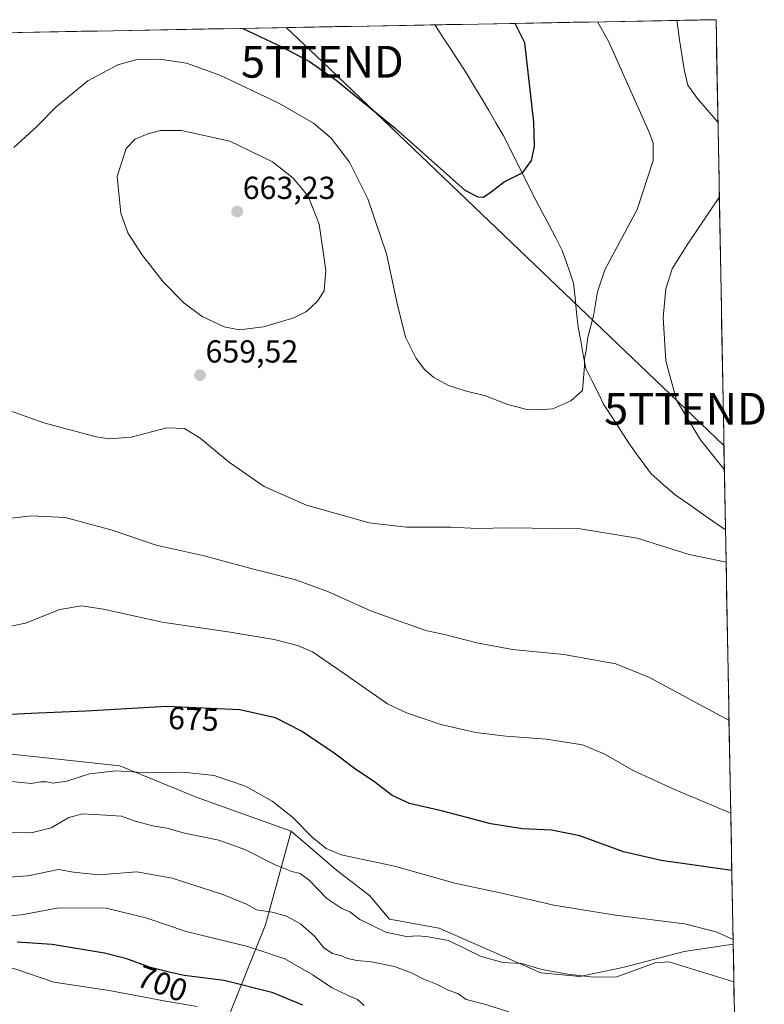
# Model space of a CAD drawing. Units: metres. Extents: x 624629 to 628086, y 4722614 to 4724989.
# Drawn here: x 627825 to 628059, y 4724680 to 4724989 of the extents above; entities that cross this region are included whole.
import ezdxf
from ezdxf.enums import TextEntityAlignment as Align

# ---------------------------------------------------------------- set-up
doc = ezdxf.new("R2010")
doc.units = ezdxf.units.M
doc.header["$MEASUREMENT"] = 0
doc.layers.get('0').update_dxf_attribs({"lineweight": 5})
for name, color, linetype, lineweight in [('Carátula', 7, 'Continuous', 5), ('Corriente natural lineal', 142, 'Continuous', 13), ('Cultivos herbáceos CxS', 92, 'Continuous', 0), ('Curva de nivel maestra', 36, 'Continuous', 30), ('Curva de nivel normal', 36, 'Continuous', 0), ('Matorral CxS', 135, 'Continuous', 0), ('Municipio CxS', 142, 'Continuous', 0), ('Punto de cota en terreno', 7, 'Continuous', 0), ('Rótulo de curva de nivel directora', 19, 'Continuous', 0), ('Rótulo de punto de cota en terreno', 19, 'Continuous', 0), ('Tendido', 6, 'Continuous', 0), ('Torre de tendido puntual', 7, 'Continuous', 0)]:
    doc.layers.add(name, color=color, linetype=linetype, lineweight=lineweight)
doc.styles.add('Arial', font='txt', dxfattribs={"height": 0.2})

# ---------------------------------------------------------------- blocks, each defined once
blk = doc.blocks.new('*U150')
at = {"layer": 'Cultivos herbáceos CxS', "color": 92, "linetype": 'Continuous', "lineweight": 0}
blk.add_polyline3d([(627646.81, 4724982.1, 651.22), (628043.68, 4724989.35, 661.76), (628049.05, 4724698.49, 681.84), (628033.69, 4724696.26, 684), (628014.77, 4724691.28, 685.42), (628000.77, 4724688.36, 685.61), (628000.77, 4724688.36, 685.61), (627988.57, 4724689.52, 685.8), (627956.58, 4724703.6, 684.52), (627940.94, 4724706.38, 684.37), (627934.68, 4724713.79, 682.9), (627924.28, 4724721.76, 681.49), (627909.95, 4724734.06, 681.04), (627880.41, 4724744.66, 682.27), (627856.13, 4724754.61, 680.29), (627813.15, 4724759.26, 678.03)], dxfattribs=at)
blk = doc.blocks.new('*U154')
at = {"layer": 'Matorral CxS', "color": 135, "linetype": 'Continuous', "lineweight": 0}
blk.add_polyline3d([(627813.15, 4724759.26, 678.03), (627856.13, 4724754.61, 680.29), (627880.41, 4724744.66, 682.27), (627909.95, 4724734.06, 681.04), (627901.89, 4724704.59, 692.43), (627885.85, 4724664.72, 710.83)], dxfattribs=at)
blk = doc.blocks.new('*U159')
at = {"layer": 'Cultivos herbáceos CxS', "color": 92, "linetype": 'Continuous', "lineweight": 0}
for points in [[(627555.4, 4724980.43, 637.97), (627551.31, 4724975.33, 637.54), (627544.65, 4724966.22, 636.7), (627550.43, 4724942.05, 638.78), (627557.26, 4724925.93, 642.34), (627579.35, 4724903.86, 649.24), (627596.53, 4724887.4, 652.31), (627617.69, 4724854.27, 658.68), (627631.63, 4724827.54, 664.49), (627646.39, 4724816.18, 668.77), (627671.95, 4724811.19, 671.51), (627692.46, 4724805.42, 671.16), (627734.73, 4724784.25, 672.73), (627768.37, 4724773.25, 676.38), (627813.15, 4724759.26, 678.03), (627856.13, 4724754.61, 680.29), (627880.41, 4724744.66, 682.27), (627909.95, 4724734.06, 681.04)], [(627596.25, 4724981.17, 641.04), (627607.39, 4724973.23, 642.15), (627635.79, 4724968.67, 644.56), (627654.63, 4724966.22, 646.19), (627675.31, 4724962.37, 648.5), (627690.74, 4724958.51, 650.7), (627691.09, 4724963.07, 651.62), (627678.12, 4724973.58, 652.31), (627655.33, 4724980.24, 651.15), (627646.81, 4724982.1, 651.22)], [(627517.69, 4724979.74, 637.17), (627520.46, 4724963.77, 638.55), (627524.31, 4724957.46, 639.02), (627528.87, 4724951.51, 638.47), (627532.03, 4724943.1, 637.72), (627528.25, 4724925.32, 638.94), (627523.96, 4724901.06, 639.43), (627521.51, 4724890.55, 641.51), (627525.36, 4724876.89, 641.84), (627522.92, 4724866.69, 641.82), (627521.23, 4724859.02, 642.39), (627516.65, 4724858.31, 642.72), (627518.26, 4724850.9, 642.54), (627520.09, 4724831.67, 644.22), (627516.43, 4724813.36, 645.37), (627515.51, 4724793.22, 645.39), (627524.67, 4724778.58, 646.46), (627534.74, 4724765.76, 647.07), (627539.31, 4724749.28, 647.96), (627535.65, 4724734.63, 649.63), (627536.98, 4724719.93, 652.34)]]:
    blk.add_polyline3d(points, dxfattribs=at)
blk = doc.blocks.new('*U164')
at = {"layer": 'Matorral CxS', "color": 135, "linetype": 'Continuous', "lineweight": 0}
for points in [[(627555.4, 4724980.43, 637.97), (627551.31, 4724975.33, 637.54), (627544.65, 4724966.22, 636.7), (627550.43, 4724942.05, 638.78), (627557.26, 4724925.93, 642.34), (627579.35, 4724903.86, 649.24), (627596.53, 4724887.4, 652.31), (627617.69, 4724854.27, 658.68), (627631.63, 4724827.54, 664.49), (627646.39, 4724816.18, 668.77), (627671.95, 4724811.19, 671.51), (627692.46, 4724805.42, 671.16), (627734.73, 4724784.25, 672.73), (627768.37, 4724773.25, 676.38), (627813.15, 4724759.26, 678.03), (627856.13, 4724754.61, 680.29), (627880.41, 4724744.66, 682.27), (627909.95, 4724734.06, 681.04)], [(627596.25, 4724981.17, 641.04), (627607.39, 4724973.23, 642.15), (627635.79, 4724968.67, 644.56), (627654.63, 4724966.22, 646.19), (627675.31, 4724962.37, 648.5), (627690.74, 4724958.51, 650.7), (627691.09, 4724963.07, 651.62), (627678.12, 4724973.58, 652.31), (627655.33, 4724980.24, 651.15), (627646.81, 4724982.1, 651.22)], [(627517.69, 4724979.74, 637.17), (627520.46, 4724963.77, 638.55), (627524.31, 4724957.46, 639.02), (627528.87, 4724951.51, 638.47), (627532.03, 4724943.1, 637.72), (627528.25, 4724925.32, 638.94), (627523.96, 4724901.06, 639.43), (627521.51, 4724890.55, 641.51), (627525.36, 4724876.89, 641.84), (627522.92, 4724866.69, 641.82), (627521.23, 4724859.02, 642.39), (627516.65, 4724858.31, 642.72), (627518.26, 4724850.9, 642.54), (627520.09, 4724831.67, 644.22), (627516.43, 4724813.36, 645.37), (627515.51, 4724793.22, 645.39), (627524.67, 4724778.58, 646.46), (627534.74, 4724765.76, 647.07), (627539.31, 4724749.28, 647.96), (627535.65, 4724734.63, 649.63), (627536.98, 4724719.93, 652.34)]]:
    blk.add_polyline3d(points, dxfattribs=at)
blk = doc.blocks.new('*U177')
at = {"layer": 'Curva de nivel normal', "color": 36, "linetype": 'Continuous', "lineweight": 0}
blk.add_polyline3d([(627744.25, 4724675.18, 705), (627736.51, 4724680.66, 705), (627735.61, 4724683.16, 705), (627737.3, 4724685.76, 705), (627741.83, 4724688.4, 705), (627746.83, 4724691.95, 705), (627760.24, 4724697.1, 705), (627765.21, 4724697.73, 705), (627773.89, 4724697.33, 705), (627782.87, 4724695.74, 705), (627789.54, 4724694.85, 705), (627794.68, 4724692.98, 705), (627805.96, 4724689.2, 705), (627812.76, 4724688.99, 705), (627818.23, 4724691.02, 705), (627823.08, 4724690.76, 705), (627835.29, 4724686.59, 705), (627852.68, 4724683.95, 705), (627869.94, 4724680.7, 705), (627880.41, 4724678.95, 705)], dxfattribs=at)
blk = doc.blocks.new('*U189')
at = {"layer": 'Curva de nivel normal', "color": 36, "linetype": 'Continuous', "lineweight": 0}
blk.add_polyline3d([(627815.44, 4724706.98, 695), (627825.19, 4724707.73, 695), (627836.84, 4724709.93, 695), (627851.76, 4724709.8, 695), (627864.27, 4724706.84, 695), (627876.92, 4724702.5, 695), (627896.36, 4724697.84, 695), (627908, 4724693.89, 695), (627916.91, 4724688.77, 695), (627922.69, 4724684.93, 695), (627927.9, 4724682.4, 695), (627930.84, 4724681.17, 695), (627932.91, 4724679.25, 695)], dxfattribs=at)
blk = doc.blocks.new('*U195')
at = {"layer": 'Curva de nivel normal', "color": 36, "linetype": 'Continuous', "lineweight": 0}
for points in [[(628031.24, 4724989.12, 660), (628031.48, 4724988.61, 660), (628032.12, 4724982.98, 660), (628033.61, 4724973.68, 660), (628034.76, 4724968.71, 660), (628037.76, 4724964.71, 660), (628044.28, 4724957.14, 660)], [(628046.83, 4724818.72, 660), (628035.17, 4724821.1, 660), (628018.83, 4724826.24, 660), (628000.94, 4724829.22, 660), (627978.25, 4724829.55, 660), (627968.47, 4724829.24, 660), (627960.47, 4724829.75, 660), (627946.31, 4724829.67, 660), (627934.5, 4724831.11, 660), (627914.78, 4724836.65, 660), (627901.46, 4724842.46, 660), (627890.62, 4724850.05, 660), (627881.38, 4724857.72, 660), (627876.46, 4724860.79, 660), (627870.86, 4724860.94, 660), (627859.69, 4724858.03, 660), (627852.8, 4724857.52, 660), (627848.65, 4724858.11, 660), (627832.19, 4724862.49, 660), (627819.82, 4724866.93, 660)], [(628044.71, 4724933.65, 660), (628034.53, 4724918.5, 660), (628029.87, 4724911, 660), (628027.89, 4724904.67, 660), (628027.06, 4724895.67, 660), (628027.84, 4724882.01, 660), (628031.26, 4724869.68, 660), (628038.82, 4724857.19, 660), (628046.29, 4724847.79, 660)]]:
    blk.add_polyline3d(points, dxfattribs=at)
blk = doc.blocks.new('*U199')
at = {"layer": 'Curva de nivel maestra', "color": 36, "linetype": 'Continuous', "lineweight": 30}
blk.add_polyline3d([(627823.74, 4724699.27, 700), (627834.79, 4724698.55, 700), (627851.3, 4724695.85, 700), (627857.91, 4724694.15, 700), (627865.33, 4724691.42, 700), (627871.59, 4724689.78, 700), (627876.35, 4724688.78, 700), (627888.86, 4724687.16, 700), (627903.88, 4724683.45, 700), (627913.59, 4724679.46, 700)], dxfattribs=at)
blk = doc.blocks.new('5PATER')
at = {"layer": 'Carátula', "linetype": 'Continuous', "lineweight": 5}
h = blk.add_hatch(color=250, dxfattribs=at)
edge = h.paths.add_edge_path()
edge.add_ellipse((0, 0.01), major_axis=(-1.33, -1.34), ratio=0.999422, start_angle=0, end_angle=360)
blk = doc.blocks.new('5TTEND')
blk.add_text('5TTEND', height=10).set_placement((0, 0), align=Align.MIDDLE_CENTER)

msp = doc.modelspace()

# ---------------------------------------------------------------- linework, layer by layer
at = {"layer": 'Corriente natural lineal', "color": 142, "linetype": 'Continuous', "lineweight": 13}
msp.add_polyline3d([(628046.65, 4724828.82, 658.93), (628042.69, 4724831.59, 658.94), (628038.73, 4724834.35, 658.63), (628034.77, 4724837.12, 658.61), (628030.81, 4724839.88, 658.51), (628027.06, 4724843.17, 658.27), (628023.3, 4724846.45, 658.06), (628020.94, 4724849.68, 657.82), (628018.58, 4724852.9, 657.25), (628016.22, 4724856.13, 656.54), (628013.58, 4724860.22, 656.37), (628010.95, 4724864.31, 655.98), (628008.31, 4724868.4, 655.65), (628006.45, 4724872.14, 655.32), (628004.58, 4724875.87, 655.16), (628002.72, 4724879.61, 655.09), (628001.91, 4724883.95, 654.83), (628001.09, 4724888.3, 654.21), (628000.28, 4724892.64, 653.8), (627999.81, 4724897.25, 653.49), (627999.34, 4724901.86, 653.3), (627998.87, 4724906.47, 652.99), (627997.68, 4724909.9, 652.74), (627996.49, 4724913.33, 652.51), (627995.3, 4724916.76, 652.31), (627993.22, 4724920.72, 651.88), (627991.14, 4724924.67, 651.34), (627989.05, 4724928.63, 651.01), (627986.97, 4724932.58, 650.7), (627984.92, 4724936.67, 650.34), (627982.86, 4724940.76, 649.9), (627980.81, 4724944.86, 649.47), (627978.75, 4724948.95, 649.25), (627976.7, 4724953.04, 648.84), (627974.42, 4724956.9, 648.7), (627972.14, 4724960.76, 648.51), (627969.87, 4724964.62, 648.28), (627967.59, 4724968.48, 647.76), (627965.31, 4724972.34, 647.69), (627962.77, 4724976.19, 647.21), (627960.24, 4724980.04, 646.79), (627957.7, 4724983.88, 646.5), (627955.17, 4724987.73, 646.35)], dxfattribs=at)
at = {"layer": 'Cultivos herbáceos CxS', "color": 92, "linetype": 'Continuous', "lineweight": 0}
for points in [[(628043.68, 4724989.35, 661.76), (627646.81, 4724982.1, 651.22)], [(628043.68, 4724989.35, 661.76), (628049.05, 4724698.49, 681.84)], [(627909.95, 4724734.06, 681.04), (627924.28, 4724721.76, 681.49), (627934.68, 4724713.79, 682.9), (627940.94, 4724706.38, 684.37), (627956.58, 4724703.6, 684.52), (627988.57, 4724689.52, 685.8), (628000.77, 4724688.36, 685.61), (628014.77, 4724691.28, 685.42), (628033.69, 4724696.26, 684), (628049.05, 4724698.49, 681.84)]]:
    msp.add_polyline3d(points, dxfattribs=at)
at = {"layer": 'Curva de nivel maestra', "color": 36, "linetype": 'Continuous', "lineweight": 30}
for points in [[(627894.78, 4724986.63, 650), (627907.26, 4724980.71, 650), (627915.75, 4724976.23, 650), (627924.16, 4724970.31, 650), (627942.82, 4724955.1, 650), (627964.68, 4724935.71, 650), (627968.68, 4724933.59, 650), (627970.36, 4724933.51, 650), (627972.47, 4724934.92, 650), (627977.01, 4724938.3, 650), (627982.86, 4724941.24, 650), (627985.64, 4724945.04, 650), (627986.59, 4724949.49, 650), (627986.34, 4724957.14, 650), (627983.47, 4724982.1, 650), (627980.49, 4724988.2, 650)], [(628048.62, 4724721.67, 675), (628026.44, 4724724.81, 675), (628014.56, 4724727.62, 675), (628000.86, 4724732.65, 675), (627991.9, 4724734.44, 675), (627982.8, 4724734.79, 675), (627972.8, 4724736.37, 675), (627957.74, 4724740.4, 675), (627947.26, 4724742.82, 675), (627941.79, 4724745.34, 675), (627935.94, 4724749.84, 675), (627930.35, 4724753.44, 675), (627923.47, 4724758.56, 675), (627913.29, 4724765.49, 675), (627905.06, 4724769.71, 675), (627893.79, 4724772.26, 675), (627870.86, 4724773.3, 675), (627845.54, 4724771.82, 675), (627830.38, 4724771.24, 675), (627817.3, 4724770.58, 675)]]:
    msp.add_polyline3d(points, dxfattribs=at)
at = {"layer": 'Curva de nivel normal', "color": 36, "linetype": 'Continuous', "lineweight": 0}
for points in [[(627822.72, 4724949.18, 655), (627829.93, 4724955.73, 655), (627835.9, 4724961.85, 655), (627846.06, 4724970.13, 655), (627855.45, 4724975.19, 655), (627861.15, 4724976.72, 655), (627868.62, 4724976.94, 655), (627877.08, 4724975.63, 655), (627887.5, 4724971.88, 655), (627906.1, 4724963.09, 655), (627917.04, 4724956.77, 655), (627922.58, 4724952.11, 655), (627928.39, 4724944.58, 655), (627934.14, 4724933, 655), (627940.02, 4724915.73, 655), (627943.3, 4724900.04, 655), (627945.94, 4724889.53, 655), (627949.35, 4724882.76, 655), (627952.05, 4724879.17, 655), (627954.83, 4724876.77, 655), (627959.53, 4724874.32, 655), (627964.73, 4724872.63, 655), (627971.11, 4724871.06, 655), (627978.21, 4724868.26, 655), (627984.14, 4724866.77, 655), (627988.34, 4724866.67, 655), (627992.32, 4724866.9, 655), (627998.01, 4724869.44, 655), (628001.66, 4724872.72, 655), (628002.28, 4724880.47, 655), (628002.25, 4724882.71, 655), (628002.8, 4724885.27, 655), (628003.33, 4724889.46, 655), (628005.08, 4724896.15, 655), (628006.42, 4724903.79, 655), (628008.72, 4724910.67, 655), (628018.8, 4724929.67, 655), (628023.91, 4724945.04, 655), (628023.91, 4724950.61, 655), (628022.49, 4724954.13, 655), (628009.8, 4724982.58, 655), (628006.32, 4724988.67, 655)], [(627893.77, 4724891.81, 660), (627901.25, 4724892.69, 660), (627910.81, 4724895.54, 660), (627914.85, 4724897.56, 660), (627918.28, 4724900.81, 660), (627920.34, 4724904.02, 660), (627920.9, 4724910.49, 660), (627918.75, 4724925.02, 660), (627915.34, 4724933.79, 660), (627910.67, 4724939.46, 660), (627904.07, 4724944.6, 660), (627890.66, 4724951.18, 660), (627875.53, 4724954.47, 660), (627868.91, 4724954.44, 660), (627864.93, 4724953.48, 660), (627860.92, 4724951.77, 660), (627858.1, 4724948.8, 660), (627855.27, 4724939.98, 660), (627856.35, 4724928.53, 660), (627858.6, 4724922.29, 660), (627863, 4724915.52, 660), (627869.77, 4724906.92, 660), (627876.21, 4724900.26, 660), (627881.99, 4724895.97, 660), (627888.9, 4724892.76, 660), (627893.77, 4724891.81, 660)], [(627812.82, 4724831.46, 665), (627828.25, 4724833.29, 665), (627838.85, 4724832.79, 665), (627853.67, 4724828.74, 665), (627867.55, 4724824.05, 665), (627882.62, 4724820.7, 665), (627898.16, 4724816.52, 665), (627911.48, 4724813.11, 665), (627921.73, 4724809.39, 665), (627935.22, 4724803.3, 665), (627952.4, 4724797.24, 665), (627958.65, 4724795.86, 665), (627968.39, 4724793.27, 665), (627979.65, 4724791.2, 665), (627995.73, 4724789.62, 665), (628012.12, 4724786.68, 665), (628022.78, 4724782.44, 665), (628047.75, 4724768.88, 665)], [(628048.29, 4724739.76, 670), (628030.42, 4724747.32, 670), (628017.61, 4724753.17, 670), (628008.7, 4724758.26, 670), (628001.67, 4724761.23, 670), (627990.34, 4724763.04, 670), (627977.51, 4724763.95, 670), (627968.14, 4724765.08, 670), (627957.09, 4724767.68, 670), (627946.25, 4724771.31, 670), (627940.27, 4724774.17, 670), (627924.37, 4724785.26, 670), (627916.69, 4724790.48, 670), (627912, 4724792.5, 670), (627904.68, 4724794.4, 670), (627890.77, 4724796.72, 670), (627869.37, 4724799.84, 670), (627850.96, 4724803.86, 670), (627844.02, 4724804.98, 670), (627837.24, 4724803.77, 670), (627826.4, 4724799.51, 670), (627817.61, 4724797.74, 670)], [(627817.87, 4724750.17, 680), (627828.14, 4724749.11, 680), (627831.1, 4724749.62, 680), (627833.11, 4724749.63, 680), (627835, 4724749.16, 680), (627839.38, 4724749.79, 680), (627846.54, 4724752.06, 680), (627854.81, 4724753.07, 680), (627864.81, 4724752.44, 680), (627875.98, 4724752.62, 680), (627885.72, 4724751.58, 680), (627895.64, 4724748.24, 680), (627904.04, 4724743.53, 680), (627910.44, 4724738.49, 680), (627916.56, 4724732.14, 680), (627921.01, 4724728.57, 680), (627925.67, 4724726.65, 680), (627942.47, 4724723.04, 680), (627961.47, 4724717.76, 680), (627976.74, 4724714.46, 680), (627992.65, 4724710.84, 680), (628012.07, 4724707.64, 680), (628033.7, 4724704.93, 680), (628043.66, 4724702.4, 680), (628049.03, 4724699.96, 680)], [(627820.16, 4724733.69, 685), (627828.16, 4724733.55, 685), (627834.52, 4724735.17, 685), (627840.08, 4724738.42, 685), (627844.34, 4724739.5, 685), (627851.63, 4724739.14, 685), (627856.6, 4724738.82, 685), (627860.92, 4724737.2, 685), (627866.51, 4724735.74, 685), (627870.85, 4724735.07, 685), (627876.48, 4724733.41, 685), (627887.22, 4724731.28, 685), (627895.44, 4724728.29, 685), (627904.97, 4724723.51, 685), (627910.17, 4724721.37, 685), (627912.84, 4724720.8, 685), (627915.72, 4724718.54, 685), (627921.24, 4724712.84, 685), (627925.98, 4724709.7, 685), (627928.41, 4724708.68, 685), (627931.57, 4724706.24, 685), (627939.74, 4724702.35, 685), (627946.14, 4724700.97, 685), (627950.14, 4724701.13, 685), (627953.12, 4724700.83, 685), (627959.51, 4724699.68, 685), (627969.82, 4724694.62, 685), (627976.56, 4724692.75, 685), (627982.47, 4724692.47, 685), (627988.85, 4724690.55, 685), (627996.99, 4724689.09, 685), (628004.99, 4724688.12, 685), (628012.46, 4724688.24, 685), (628024.49, 4724692.65, 685), (628028.79, 4724692.92, 685), (628049.27, 4724686.7, 685)], [(627818.23, 4724719.43, 690), (627827.13, 4724720, 690), (627836.8, 4724722, 690), (627841.52, 4724721.18, 690), (627849.5, 4724720.35, 690), (627861.48, 4724721.33, 690), (627872.56, 4724719.3, 690), (627888.46, 4724714.18, 690), (627895.92, 4724711.14, 690), (627899.1, 4724709.32, 690), (627903.98, 4724708.59, 690), (627908.49, 4724707.3, 690), (627912.91, 4724704.97, 690), (627917.36, 4724701.06, 690), (627920.32, 4724697.34, 690), (627923, 4724695.56, 690), (627925.96, 4724694.85, 690), (627927.76, 4724694.02, 690), (627930.63, 4724693.37, 690), (627935.23, 4724693, 690), (627942.54, 4724691.48, 690), (627948.06, 4724689.42, 690), (627951.18, 4724687.74, 690), (627955.94, 4724685.81, 690), (627959.42, 4724684.1, 690), (627962.46, 4724683.02, 690), (627965.04, 4724681.12, 690), (627970.77, 4724679.7, 690), (627978.47, 4724677.22, 690)]]:
    msp.add_polyline3d(points, dxfattribs=at)
at = {"layer": 'Matorral CxS', "color": 135, "linetype": 'Continuous', "lineweight": 0}
for points in [[(627909.95, 4724734.06, 681.04), (627901.89, 4724704.59, 692.43), (627885.85, 4724664.72, 710.83), (627879.95, 4724645.36, 715.93), (627883.5, 4724633.81, 715.15)], [(627909.95, 4724734.06, 681.04), (627901.89, 4724704.59, 692.43), (627885.85, 4724664.72, 710.83), (627879.95, 4724645.36, 715.93), (627883.5, 4724633.81, 715.15)], [(627885.85, 4724664.72, 710.83), (627901.89, 4724704.59, 692.43), (627909.95, 4724734.06, 681.04), (627924.28, 4724721.76, 681.49), (627934.68, 4724713.79, 682.9), (627940.94, 4724706.38, 684.37), (627956.58, 4724703.6, 684.52), (627988.57, 4724689.52, 685.8), (628000.77, 4724688.36, 685.61), (628014.77, 4724691.28, 685.42), (628033.69, 4724696.26, 684), (628049.05, 4724698.49, 681.84), (628049.86, 4724654.55, 698.32)], [(627909.95, 4724734.06, 681.04), (627924.28, 4724721.76, 681.49), (627934.68, 4724713.79, 682.9), (627940.94, 4724706.38, 684.37), (627956.58, 4724703.6, 684.52), (627988.57, 4724689.52, 685.8), (628000.77, 4724688.36, 685.61), (628014.77, 4724691.28, 685.42), (628033.69, 4724696.26, 684), (628049.05, 4724698.49, 681.84)], [(628049.05, 4724698.49, 681.84), (628049.86, 4724654.55, 698.32)]]:
    msp.add_polyline3d(points, dxfattribs=at)
at = {"layer": 'Municipio CxS', "color": 142, "linetype": 'Continuous', "lineweight": 0}
msp.add_polyline3d([(627824.02, 4724985.34, 650.26), (627829.02, 4724985.43, 650.79), (627834.01, 4724985.52, 651.37), (627839, 4724985.61, 651.93), (627843.99, 4724985.7, 652.32), (627848.98, 4724985.79, 652.61), (627853.98, 4724985.88, 652.79), (627858.97, 4724985.98, 652.81), (627863.96, 4724986.07, 652.75), (627868.95, 4724986.16, 652.58), (627873.94, 4724986.25, 652.25), (627878.94, 4724986.34, 651.86), (627883.93, 4724986.43, 651.34), (627888.92, 4724986.52, 650.7), (627893.91, 4724986.61, 649.97), (627898.91, 4724986.7, 649.29), (627903.9, 4724986.8, 648.59), (627908.89, 4724986.89, 647.85), (627913.88, 4724986.98, 647.1), (627918.87, 4724987.07, 646.4), (627923.87, 4724987.16, 645.93), (627928.86, 4724987.25, 645.77), (627933.85, 4724987.34, 645.9), (627938.84, 4724987.43, 646.21), (627943.84, 4724987.53, 646.5), (627948.83, 4724987.62, 646.53), (627953.82, 4724987.71, 646.38), (627958.81, 4724987.8, 646.57), (627963.8, 4724987.89, 647.07), (627968.8, 4724987.98, 647.63), (627973.79, 4724988.07, 648.45), (627978.78, 4724988.16, 649.36), (627983.77, 4724988.26, 650.31), (627988.77, 4724988.35, 651.33), (627993.76, 4724988.44, 652.27), (627998.75, 4724988.53, 653.24), (628003.74, 4724988.62, 654.27), (628008.73, 4724988.71, 655.33), (628013.73, 4724988.8, 656.43), (628018.72, 4724988.89, 657.56), (628023.71, 4724988.99, 658.55), (628028.7, 4724989.08, 659.39), (628033.7, 4724989.17, 660.46), (628038.69, 4724989.26, 661.46), (628043.68, 4724989.35, 661.67), (628043.77, 4724984.35, 661.63), (628043.86, 4724979.36, 661.52), (628043.96, 4724974.36, 661.35), (628044.05, 4724969.36, 661.03), (628044.14, 4724964.37, 660.58), (628044.23, 4724959.37, 660.1), (628044.33, 4724954.37, 659.7), (628044.42, 4724949.38, 659.46), (628044.51, 4724944.38, 659.45), (628044.6, 4724939.39, 659.56), (628044.7, 4724934.39, 659.78), (628044.79, 4724929.39, 660.24), (628044.88, 4724924.4, 660.83), (628044.97, 4724919.4, 661.61), (628045.06, 4724914.4, 662.4), (628045.16, 4724909.41, 663.13), (628045.25, 4724904.41, 663.72), (628045.34, 4724899.41, 664.1), (628045.43, 4724894.42, 664.34), (628045.53, 4724889.42, 664.38), (628045.62, 4724884.42, 664.22), (628045.71, 4724879.43, 663.91), (628045.8, 4724874.43, 663.46), (628045.89, 4724869.44, 662.68), (628045.99, 4724864.44, 661.97), (628046.08, 4724859.44, 661.19), (628046.17, 4724854.45, 660.55), (628046.26, 4724849.45, 660.04), (628046.36, 4724844.45, 659.7), (628046.45, 4724839.46, 659.46), (628046.54, 4724834.46, 659.31), (628046.63, 4724829.46, 658.98), (628046.73, 4724824.47, 659.48), (628046.82, 4724819.47, 659.88), (628046.91, 4724814.47, 660.26), (628047, 4724809.48, 660.76), (628047.09, 4724804.48, 661.26), (628047.19, 4724799.48, 661.69), (628047.28, 4724794.49, 662.12), (628047.37, 4724789.49, 662.54), (628047.46, 4724784.5, 663.06), (628047.56, 4724779.5, 663.58), (628047.65, 4724774.5, 664.15), (628047.74, 4724769.51, 664.83), (628047.83, 4724764.51, 665.55), (628047.93, 4724759.51, 666.34), (628048.02, 4724754.52, 667.08), (628048.11, 4724749.52, 667.88), (628048.2, 4724744.52, 668.77), (628048.29, 4724739.53, 669.87), (628048.39, 4724734.53, 671.29), (628048.48, 4724729.53, 672.68), (628048.57, 4724724.54, 674), (628048.66, 4724719.54, 675.39), (628048.76, 4724714.54, 676.82), (628048.85, 4724709.55, 678.17), (628048.94, 4724704.55, 679.19), (628049.03, 4724699.56, 680.3), (628049.13, 4724694.56, 682.42), (628049.22, 4724689.56, 684.17), (628049.31, 4724684.57, 685.83), (628049.4, 4724679.57, 687.72)], dxfattribs=at)
at = {"layer": 'Tendido', "color": 6, "linetype": 'Continuous', "lineweight": 0}
msp.add_polyline3d([(627908.43, 4724986.88, 647.91), (627919.8, 4724976.11, 648.92), (628034.06, 4724866.96, 660.29), (628046.15, 4724855.38, 660.67)], dxfattribs=at)

# ---------------------------------------------------------------- block references
at = {"layer": 'Cultivos herbáceos CxS', "color": 92, "linetype": 'Continuous', "lineweight": 0}
for name in ['*U150', '*U159']:
    msp.add_blockref(name, (0, 0), dxfattribs=at)
at = {"layer": 'Curva de nivel maestra', "color": 36, "linetype": 'Continuous', "lineweight": 30}
msp.add_blockref('*U199', (0, 0), dxfattribs=at)
at = {"layer": 'Curva de nivel normal', "color": 36, "linetype": 'Continuous', "lineweight": 0}
for name in ['*U195', '*U189', '*U177']:
    msp.add_blockref(name, (0, 0), dxfattribs=at)
at = {"layer": 'Matorral CxS', "color": 135, "linetype": 'Continuous', "lineweight": 0}
for name in ['*U154', '*U164']:
    msp.add_blockref(name, (0, 0), dxfattribs=at)
at = {"layer": 'Punto de cota en terreno', "linetype": 'Continuous', "lineweight": 0}
for p in [(627893, 4724929, 663.23), (627881.3, 4724877.55, 659.52)]:
    msp.add_blockref('5PATER', p, dxfattribs=at)
at = {"layer": 'Torre de tendido puntual', "linetype": 'Continuous', "lineweight": 0}
for p in [(627919.8, 4724976.11, 648.92), (628034.06, 4724866.96, 660.29)]:
    msp.add_blockref('5TTEND', p, dxfattribs=at)

# ---------------------------------------------------------------- texts
at = {"layer": 'Rótulo de curva de nivel directora', "color": 19, "linetype": 'Continuous', "lineweight": 0, "style": 'Arial'}
for s, rotation, p in [('675', -2.597, (627879.26, 4724769.39)), ('700', -20.1997, (627869.44, 4724686.15))]:
    msp.add_text(s, height=7, rotation=rotation, dxfattribs=at).set_placement(p, align=Align.MIDDLE_CENTER)
at = {"layer": 'Rótulo de punto de cota en terreno', "color": 19, "linetype": 'Continuous', "lineweight": 0, "style": 'Arial'}
for s, p in [('663,23', (627894.76, 4724930.76)), ('659,52', (627883.06, 4724879.31))]:
    msp.add_text(s, height=7, dxfattribs=at).set_placement(p, align=Align.BOTTOM_LEFT)

doc.saveas('drawing.dxf')
